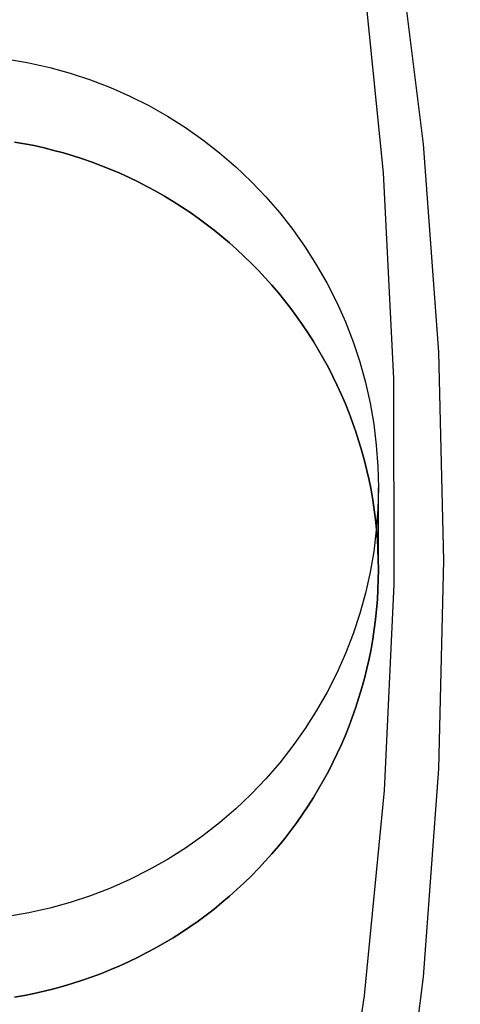
# Model space of a CAD drawing. Extents: x -800 to 252, y -550 to 528.
# Drawn here: x -506 to -501, y 148 to 159 of the extents above; entities that cross this region are included whole.
import ezdxf

# ---------------------------------------------------------------- set-up
doc = ezdxf.new("R2010")
doc.units = 0
doc.header["$LTSCALE"] = 10
doc.linetypes.add('VERDECKT', pattern=[0.375, 0.25, -0.125])
doc.layers.get('0').update_dxf_attribs({"linetype": 'CONTINUOUS'})
doc.layers.add('STEMPEL', color=3, linetype='CONTINUOUS')

# ---------------------------------------------------------------- blocks, each defined once
blk = doc.blocks.new('A$C2A632664')
at = {"color": 1, "linetype": 'VERDECKT', "extrusion": (2e-16, 1, -2e-16)}
blk.add_line((48.250002, 152.872052), (48.250002, 153.814099), dxfattribs=at)
blk.add_line((48.250002, 152.872052), (48.250002, 153.814099), dxfattribs=at)
at = {"color": 1, "linetype": 'VERDECKT'}
for points in [[(48.0682, 159.806, 0), (48.3048, 157.443, 0), (48.4249, 155.072, 0), (48.4284, 152.698, 0), (48.3152, 150.326, 0), (48.0856, 147.963, 0), (47.7402, 145.614, 0)], [(48.0682, 159.806, 0), (48.3048, 157.443, 0), (48.4249, 155.072, 0), (48.4284, 152.698, 0), (48.3152, 150.326, 0), (48.0856, 147.963, 0), (47.7402, 145.614, 0)], [(36.3066, 185.838, 0), (37.8775, 184.019, 0), (39.3572, 182.126, 0), (40.742, 180.162, 0), (42.0287, 178.133, 0), (43.2141, 176.044, 0), (44.2955, 173.898, 0), (45.2701, 171.703, 0), (46.1357, 169.462, 0), (46.8901, 167.181, 0), (47.5315, 164.866, 0), (48.0585, 162.523, 0), (48.4697, 160.157, 0), (48.7641, 157.773, 0), (48.941, 155.378, 0), (49, 152.977, 0), (48.941, 150.576, 0), (48.7641, 148.18, 0), (48.4697, 145.797, 0)], [(36.3066, 185.838, 0), (37.8775, 184.019, 0), (39.3572, 182.126, 0), (40.742, 180.162, 0), (42.0287, 178.133, 0), (43.2141, 176.044, 0), (44.2955, 173.898, 0), (45.2701, 171.703, 0), (46.1357, 169.462, 0), (46.8901, 167.181, 0), (47.5315, 164.866, 0), (48.0585, 162.523, 0), (48.4697, 160.157, 0), (48.7641, 157.773, 0), (48.941, 155.378, 0), (49, 152.977, 0), (48.941, 150.576, 0), (48.7641, 148.18, 0), (48.4697, 145.797, 0)], [(43.9837, 158.753, 0), (44.2255, 158.711, 0), (44.4649, 158.658, 0), (44.7014, 158.592, 0), (44.9345, 158.515, 0), (45.1634, 158.427, 0), (45.3878, 158.328, 0), (45.607, 158.218, 0), (45.8205, 158.097, 0), (46.0279, 157.966, 0), (46.2285, 157.825, 0), (46.422, 157.674, 0), (46.6078, 157.514, 0), (46.7855, 157.345, 0), (46.9548, 157.167, 0), (47.1151, 156.982, 0), (47.266, 156.789, 0), (47.4074, 156.588, 0), (47.5386, 156.381, 0), (47.6596, 156.168, 0), (47.7699, 155.949, 0), (47.8694, 155.725, 0), (47.9577, 155.496, 0), (48.0347, 155.264, 0), (48.1002, 155.027, 0), (48.1539, 154.788, 0), (48.1959, 154.547, 0), (48.2259, 154.304, 0), (48.244, 154.059, 0), (48.25, 153.814, 0), (48.244, 153.569, 0), (48.2259, 153.325, 0), (48.1959, 153.081, 0), (48.1539, 152.84, 0), (48.1002, 152.601, 0), (48.0347, 152.365, 0), (47.9577, 152.132, 0), (47.8694, 151.903, 0), (47.7699, 151.679, 0), (47.6596, 151.46, 0), (47.5386, 151.247, 0), (47.4074, 151.04, 0), (47.266, 150.84, 0), (47.1151, 150.646, 0), (46.9548, 150.461, 0), (46.7855, 150.283, 0), (46.6078, 150.114, 0), (46.422, 149.954, 0), (46.2285, 149.804, 0), (46.0279, 149.662, 0), (45.8205, 149.531, 0), (45.607, 149.411, 0), (45.3878, 149.3, 0), (45.1634, 149.201, 0), (44.9345, 149.113, 0), (44.7014, 149.036, 0), (44.4649, 148.971, 0), (44.2255, 148.917, 0), (43.9837, 148.875, 0)], [(43.9837, 158.753, 0), (44.2255, 158.711, 0), (44.4649, 158.658, 0), (44.7014, 158.592, 0), (44.9345, 158.515, 0), (45.1634, 158.427, 0), (45.3878, 158.328, 0), (45.607, 158.218, 0), (45.8205, 158.097, 0), (46.0279, 157.966, 0), (46.2285, 157.825, 0), (46.422, 157.674, 0), (46.6078, 157.514, 0), (46.7855, 157.345, 0), (46.9548, 157.167, 0), (47.1151, 156.982, 0), (47.266, 156.789, 0), (47.4074, 156.588, 0), (47.5386, 156.381, 0), (47.6596, 156.168, 0), (47.7699, 155.949, 0), (47.8694, 155.725, 0), (47.9577, 155.496, 0), (48.0347, 155.264, 0), (48.1002, 155.027, 0), (48.1539, 154.788, 0), (48.1959, 154.547, 0), (48.2259, 154.304, 0), (48.244, 154.059, 0), (48.25, 153.814, 0), (48.244, 153.569, 0), (48.2259, 153.325, 0), (48.1959, 153.081, 0), (48.1539, 152.84, 0), (48.1002, 152.601, 0), (48.0347, 152.365, 0), (47.9577, 152.132, 0), (47.8694, 151.903, 0), (47.7699, 151.679, 0), (47.6596, 151.46, 0), (47.5386, 151.247, 0), (47.4074, 151.04, 0), (47.266, 150.84, 0), (47.1151, 150.646, 0), (46.9548, 150.461, 0), (46.7855, 150.283, 0), (46.6078, 150.114, 0), (46.422, 149.954, 0), (46.2285, 149.804, 0), (46.0279, 149.662, 0), (45.8205, 149.531, 0), (45.607, 149.411, 0), (45.3878, 149.3, 0), (45.1634, 149.201, 0), (44.9345, 149.113, 0), (44.7014, 149.036, 0), (44.4649, 148.971, 0), (44.2255, 148.917, 0), (43.9837, 148.875, 0)]]:
    blk.add_polyline3d(points, dxfattribs=at)
at = {"color": 3, "linetype": 'CONTINUOUS'}
for points in [[(44.0608, 147.945, 0), (44.1744, 147.965, 0), (44.2876, 147.988, 0), (44.4002, 148.013, 0), (44.5122, 148.041, 0), (44.6235, 148.071, 0), (44.7341, 148.104, 0), (44.8439, 148.139, 0), (44.9528, 148.177, 0), (45.0609, 148.218, 0), (45.168, 148.261, 0), (45.274, 148.306, 0), (45.379, 148.354, 0), (45.4828, 148.404, 0), (45.5855, 148.457, 0), (45.6869, 148.512, 0), (45.787, 148.569, 0), (45.8858, 148.629, 0), (45.9831, 148.691, 0), (46.079, 148.755, 0), (46.1734, 148.821, 0), (46.2663, 148.89, 0), (46.3575, 148.96, 0), (46.4471, 149.033, 0), (46.5349, 149.108, 0), (46.621, 149.184, 0), (46.7054, 149.263, 0), (46.7879, 149.344, 0), (46.8685, 149.426, 0), (46.9471, 149.51, 0), (47.0238, 149.597, 0), (47.0985, 149.684, 0), (47.1712, 149.774, 0), (47.2417, 149.865, 0), (47.3101, 149.958, 0), (47.3764, 150.052, 0), (47.4405, 150.148, 0), (47.5023, 150.245, 0), (47.5619, 150.344, 0), (47.6191, 150.444, 0), (47.6741, 150.546, 0), (47.7267, 150.648, 0), (47.7769, 150.752, 0), (47.8247, 150.857, 0), (47.87, 150.963, 0), (47.9129, 151.07, 0), (47.9533, 151.178, 0), (47.9912, 151.287, 0), (48.0266, 151.396, 0), (48.0594, 151.507, 0), (48.0897, 151.618, 0), (48.1174, 151.73, 0), (48.1425, 151.842, 0), (48.165, 151.955, 0), (48.1849, 152.069, 0), (48.2021, 152.183, 0), (48.2167, 152.297, 0), (48.2287, 152.412, 0), (48.238, 152.527, 0), (48.2447, 152.642, 0), (48.2487, 152.757, 0), (48.25, 152.872, 0), (48.2487, 152.987, 0), (48.2447, 153.102, 0), (48.238, 153.218, 0), (48.2287, 153.332, 0), (48.2167, 153.447, 0), (48.2021, 153.561, 0), (48.1849, 153.675, 0), (48.165, 153.789, 0), (48.1425, 153.902, 0), (48.1174, 154.014, 0), (48.0897, 154.126, 0), (48.0594, 154.237, 0), (48.0266, 154.348, 0), (47.9912, 154.458, 0), (47.9533, 154.566, 0), (47.9129, 154.674, 0), (47.87, 154.781, 0), (47.8247, 154.887, 0), (47.7769, 154.992, 0), (47.7267, 155.096, 0), (47.6741, 155.199, 0), (47.6191, 155.3, 0), (47.5619, 155.4, 0), (47.5023, 155.499, 0), (47.4405, 155.596, 0), (47.3764, 155.692, 0), (47.3101, 155.786, 0), (47.2417, 155.879, 0), (47.1712, 155.97, 0), (47.0985, 156.06, 0), (47.0238, 156.148, 0), (46.9471, 156.234, 0), (46.8685, 156.318, 0), (46.7879, 156.4, 0), (46.7054, 156.481, 0), (46.621, 156.56, 0), (46.5349, 156.636, 0), (46.4471, 156.711, 0), (46.3575, 156.784, 0), (46.2663, 156.854, 0), (46.1734, 156.923, 0), (46.079, 156.989, 0), (45.9831, 157.053, 0), (45.8858, 157.115, 0), (45.787, 157.175, 0), (45.6869, 157.232, 0), (45.5855, 157.287, 0), (45.4828, 157.34, 0), (45.379, 157.39, 0), (45.274, 157.438, 0), (45.168, 157.483, 0), (45.0609, 157.526, 0), (44.9528, 157.567, 0), (44.8439, 157.605, 0), (44.7341, 157.64, 0), (44.6235, 157.673, 0), (44.5122, 157.703, 0), (44.4002, 157.731, 0), (44.2876, 157.757, 0), (44.1744, 157.779, 0), (44.0608, 157.799, 0)], [(44.0608, 157.799, 0), (44.1744, 157.779, 0), (44.2876, 157.757, 0), (44.4002, 157.731, 0), (44.5122, 157.703, 0), (44.6235, 157.673, 0), (44.7341, 157.64, 0), (44.8439, 157.605, 0), (44.9528, 157.567, 0), (45.0609, 157.526, 0), (45.168, 157.483, 0), (45.274, 157.438, 0), (45.379, 157.39, 0), (45.4828, 157.34, 0), (45.5855, 157.287, 0), (45.6869, 157.232, 0), (45.787, 157.175, 0), (45.8858, 157.115, 0), (45.9831, 157.053, 0), (46.079, 156.989, 0), (46.1734, 156.923, 0), (46.2663, 156.854, 0), (46.3575, 156.784, 0), (46.4471, 156.711, 0), (46.5349, 156.636, 0), (46.621, 156.56, 0), (46.7054, 156.481, 0), (46.7879, 156.4, 0), (46.8685, 156.318, 0), (46.9471, 156.234, 0), (47.0238, 156.148, 0), (47.0985, 156.06, 0), (47.1712, 155.97, 0), (47.2417, 155.879, 0), (47.3101, 155.786, 0), (47.3764, 155.692, 0), (47.4405, 155.596, 0), (47.5023, 155.499, 0), (47.5619, 155.4, 0), (47.6191, 155.3, 0), (47.6741, 155.199, 0), (47.7267, 155.096, 0), (47.7769, 154.992, 0), (47.8247, 154.887, 0), (47.87, 154.781, 0), (47.9129, 154.674, 0), (47.9533, 154.566, 0), (47.9912, 154.458, 0), (48.0266, 154.348, 0), (48.0594, 154.237, 0), (48.0897, 154.126, 0), (48.1174, 154.014, 0), (48.1425, 153.902, 0), (48.165, 153.789, 0), (48.1849, 153.675, 0), (48.2021, 153.561, 0), (48.2167, 153.447, 0), (48.2287, 153.332, 0), (48.238, 153.218, 0), (48.2447, 153.102, 0), (48.2487, 152.987, 0), (48.25, 152.872, 0), (48.2487, 152.757, 0), (48.2447, 152.642, 0), (48.238, 152.527, 0), (48.2287, 152.412, 0), (48.2167, 152.297, 0), (48.2021, 152.183, 0), (48.1849, 152.069, 0), (48.165, 151.955, 0), (48.1425, 151.842, 0), (48.1174, 151.73, 0), (48.0897, 151.618, 0), (48.0594, 151.507, 0), (48.0266, 151.396, 0), (47.9912, 151.287, 0), (47.9533, 151.178, 0), (47.9129, 151.07, 0), (47.87, 150.963, 0), (47.8247, 150.857, 0), (47.7769, 150.752, 0), (47.7267, 150.648, 0), (47.6741, 150.546, 0), (47.6191, 150.444, 0), (47.5619, 150.344, 0), (47.5023, 150.245, 0), (47.4405, 150.148, 0), (47.3764, 150.052, 0), (47.3101, 149.958, 0), (47.2417, 149.865, 0), (47.1712, 149.774, 0), (47.0985, 149.684, 0), (47.0238, 149.597, 0), (46.9471, 149.51, 0), (46.8685, 149.426, 0), (46.7879, 149.344, 0), (46.7054, 149.263, 0), (46.621, 149.184, 0), (46.5349, 149.108, 0), (46.4471, 149.033, 0), (46.3575, 148.96, 0), (46.2663, 148.89, 0), (46.1734, 148.821, 0), (46.079, 148.755, 0), (45.9831, 148.691, 0), (45.8858, 148.629, 0), (45.787, 148.569, 0), (45.6869, 148.512, 0), (45.5855, 148.457, 0), (45.4828, 148.404, 0), (45.379, 148.354, 0), (45.274, 148.306, 0), (45.168, 148.261, 0), (45.0609, 148.218, 0), (44.9528, 148.177, 0), (44.8439, 148.139, 0), (44.7341, 148.104, 0), (44.6235, 148.071, 0), (44.5122, 148.041, 0), (44.4002, 148.013, 0), (44.2876, 147.988, 0), (44.1744, 147.965, 0), (44.0608, 147.945, 0)]]:
    blk.add_polyline3d(points, dxfattribs=at)
blk.add_arc((0.055401, 151.5), 51.5, 270, 357, dxfattribs=at)

msp = doc.modelspace()

# ---------------------------------------------------------------- block references
at = {"layer": 'STEMPEL'}
msp.add_blockref('A$C2A632664', (-550, 0), dxfattribs=at)

doc.saveas('drawing.dxf')
